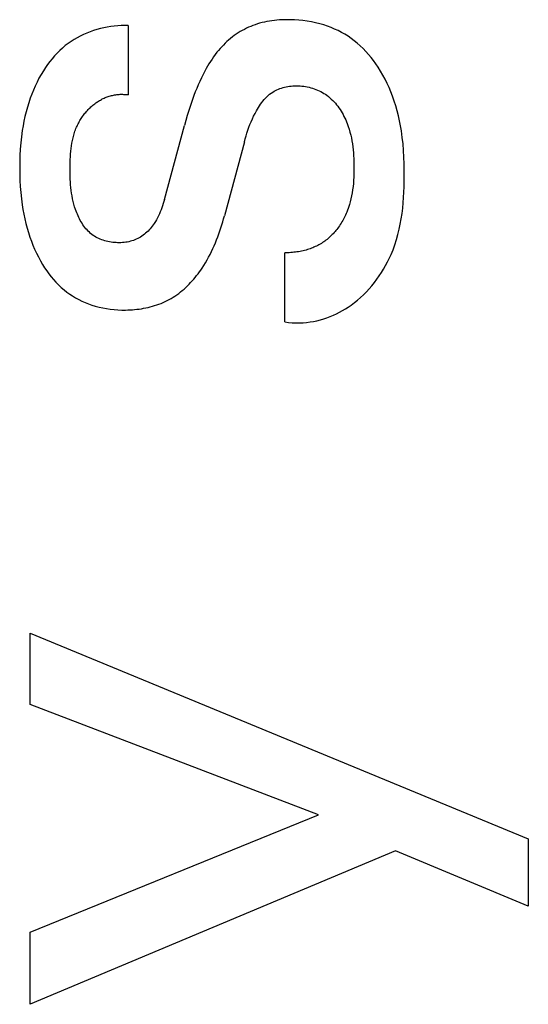
# Model space of a CAD drawing. Extents: x 0 to 594, y 0 to 420.
# Drawn here: x 453 to 455, y 313 to 317 of the extents above; entities that cross this region are included whole.
import ezdxf

# ---------------------------------------------------------------- set-up
doc = ezdxf.new("R2010")
doc.units = 0
doc.header["$LTSCALE"] = 32.67
doc.layers.add('11000_LEFT', color=7, linetype='CONTINUOUS')

msp = doc.modelspace()

# ---------------------------------------------------------------- linework, layer by layer
at = {"layer": '11000_LEFT', "color": 7, "linetype": 'CONTINUOUS'}
for p, q in [((453.48, 316.8523), (453.4653, 316.851)), ((453.4947, 316.8532), (453.48, 316.8523)), ((453.5094, 316.8535), (453.4947, 316.8532)), ((453.5241, 316.8533), (453.5094, 316.8535)), ((453.5241, 316.8533), (453.5241, 316.5618)), ((454.0496, 316.8537), (454.0404, 316.8501)), ((454.0589, 316.8571), (454.0496, 316.8537)), ((454.0683, 316.8602), (454.0589, 316.8571)), ((454.0778, 316.863), (454.0683, 316.8602)), ((454.088, 316.8658), (454.0778, 316.863)), ((454.0983, 316.8682), (454.088, 316.8658)), ((454.1086, 316.8704), (454.0983, 316.8682)), ((454.119, 316.8722), (454.1086, 316.8704)), ((454.1295, 316.8738), (454.119, 316.8722)), ((454.14, 316.8752), (454.1295, 316.8738)), ((454.1506, 316.8762), (454.14, 316.8752)), ((454.1611, 316.8771), (454.1506, 316.8762)), ((454.1717, 316.8777), (454.1611, 316.8771)), ((454.1824, 316.8781), (454.1717, 316.8777)), ((454.193, 316.8783), (454.1824, 316.8781)), ((454.2088, 316.8782), (454.193, 316.8783)), ((454.2246, 316.8777), (454.2088, 316.8782)), ((454.2426, 316.8765), (454.2246, 316.8777)), ((454.2605, 316.8748), (454.2426, 316.8765)), ((454.2784, 316.8724), (454.2605, 316.8748)), ((454.2962, 316.8693), (454.2784, 316.8724)), ((454.3138, 316.8656), (454.2962, 316.8693)), ((454.3313, 316.8612), (454.3138, 316.8656)), ((454.3485, 316.8561), (454.3313, 316.8612)), ((454.3638, 316.851), (454.3485, 316.8561)), ((453.3362, 316.8157), (453.3226, 316.8092)), ((453.35, 316.8217), (453.3362, 316.8157)), ((453.3641, 316.8272), (453.35, 316.8217)), ((453.3784, 316.8322), (453.3641, 316.8272)), ((453.3926, 316.8366), (453.3784, 316.8322)), ((453.4069, 316.8405), (453.3926, 316.8366)), ((453.4214, 316.8439), (453.4069, 316.8405)), ((453.436, 316.8467), (453.4214, 316.8439)), ((453.4506, 316.8491), (453.436, 316.8467)), ((453.4653, 316.851), (453.4506, 316.8491)), ((453.9712, 316.8115), (453.9631, 316.8054)), ((453.9795, 316.8173), (453.9712, 316.8115)), ((453.9878, 316.8227), (453.9795, 316.8173)), ((453.9962, 316.8279), (453.9878, 316.8227)), ((454.0048, 316.8329), (453.9962, 316.8279)), ((454.0135, 316.8375), (454.0048, 316.8329)), ((454.0224, 316.842), (454.0135, 316.8375)), ((454.0314, 316.8461), (454.0224, 316.842)), ((454.0404, 316.8501), (454.0314, 316.8461)), ((454.3788, 316.8452), (454.3638, 316.851)), ((454.3937, 316.8389), (454.3788, 316.8452)), ((454.4083, 316.8321), (454.3937, 316.8389)), ((454.4226, 316.8247), (454.4083, 316.8321)), ((454.4366, 316.8167), (454.4226, 316.8247)), ((454.4502, 316.8082), (454.4366, 316.8167)), ((453.2594, 316.7688), (453.2474, 316.7588)), ((453.2713, 316.7779), (453.2594, 316.7688)), ((453.2836, 316.7865), (453.2713, 316.7779)), ((453.2963, 316.7946), (453.2836, 316.7865)), ((453.3093, 316.8021), (453.2963, 316.7946)), ((453.3226, 316.8092), (453.3093, 316.8021)), ((453.9252, 316.7716), (453.9182, 316.7642)), ((453.9324, 316.7787), (453.9252, 316.7716)), ((453.9398, 316.7857), (453.9324, 316.7787)), ((453.9474, 316.7925), (453.9398, 316.7857)), ((453.9551, 316.799), (453.9474, 316.7925)), ((453.9631, 316.8054), (453.9551, 316.799)), ((454.4635, 316.7992), (454.4502, 316.8082)), ((454.4764, 316.7896), (454.4635, 316.7992)), ((454.4893, 316.7791), (454.4764, 316.7896)), ((454.5018, 316.7681), (454.4893, 316.7791)), ((453.2247, 316.7373), (453.2141, 316.7258)), ((453.2358, 316.7483), (453.2247, 316.7373)), ((453.2474, 316.7588), (453.2358, 316.7483)), ((453.891, 316.7317), (453.8841, 316.7222)), ((453.8983, 316.7411), (453.891, 316.7317)), ((453.9047, 316.7489), (453.8983, 316.7411)), ((453.9113, 316.7567), (453.9047, 316.7489)), ((453.9182, 316.7642), (453.9113, 316.7567)), ((454.5138, 316.7565), (454.5018, 316.7681)), ((454.5254, 316.7445), (454.5138, 316.7565)), ((454.5365, 316.7321), (454.5254, 316.7445)), ((454.5471, 316.7192), (454.5365, 316.7321)), ((453.1846, 316.6891), (453.1756, 316.6763)), ((453.194, 316.7017), (453.1846, 316.6891)), ((453.2038, 316.7139), (453.194, 316.7017)), ((453.2141, 316.7258), (453.2038, 316.7139)), ((453.8646, 316.6926), (453.8585, 316.6824)), ((453.8708, 316.7026), (453.8646, 316.6926)), ((453.8773, 316.7125), (453.8708, 316.7026)), ((453.8841, 316.7222), (453.8773, 316.7125)), ((454.5574, 316.706), (454.5471, 316.7192)), ((454.5672, 316.6925), (454.5574, 316.706)), ((454.5765, 316.6787), (454.5672, 316.6925)), ((453.1575, 316.6474), (453.1485, 316.6314)), ((453.167, 316.6631), (453.1575, 316.6474)), ((453.1756, 316.6763), (453.167, 316.6631)), ((453.8396, 316.6474), (453.8325, 316.633)), ((453.847, 316.6617), (453.8396, 316.6474)), ((453.8527, 316.6721), (453.847, 316.6617)), ((453.8585, 316.6824), (453.8527, 316.6721)), ((454.5871, 316.662), (454.5765, 316.6787)), ((454.597, 316.6449), (454.5871, 316.662)), ((454.6064, 316.6276), (454.597, 316.6449)), ((453.1401, 316.6151), (453.1322, 316.5985)), ((453.1485, 316.6314), (453.1401, 316.6151)), ((453.8192, 316.6037), (453.813, 316.5888)), ((453.8257, 316.6184), (453.8192, 316.6037)), ((453.8325, 316.633), (453.8257, 316.6184)), ((454.6151, 316.6099), (454.6064, 316.6276)), ((454.6233, 316.592), (454.6151, 316.6099)), ((453.1179, 316.5648), (453.1116, 316.5476)), ((453.1248, 316.5818), (453.1179, 316.5648)), ((453.1322, 316.5985), (453.1248, 316.5818)), ((453.4625, 316.5604), (453.467, 316.5612)), ((453.467, 316.5612), (453.4716, 316.562)), ((453.4716, 316.562), (453.4762, 316.5626)), ((453.4762, 316.5626), (453.4808, 316.5631)), ((453.4808, 316.5631), (453.4855, 316.5634)), ((453.4855, 316.5634), (453.4902, 316.5637)), ((453.4902, 316.5637), (453.495, 316.5638)), ((453.495, 316.5638), (453.4998, 316.5638)), ((453.4998, 316.5638), (453.5046, 316.5636)), ((453.5046, 316.5636), (453.5094, 316.5634)), ((453.5094, 316.5634), (453.5143, 316.563)), ((453.5143, 316.563), (453.5192, 316.5624)), ((453.5192, 316.5624), (453.5241, 316.5618)), ((453.807, 316.5739), (453.8013, 316.5588)), ((453.813, 316.5888), (453.807, 316.5739)), ((454.114, 316.5586), (454.12, 316.5637)), ((454.12, 316.5637), (454.1263, 316.5686)), ((454.1263, 316.5686), (454.1329, 316.573)), ((454.1329, 316.573), (454.1387, 316.5766)), ((454.1387, 316.5766), (454.1446, 316.5798)), ((454.1446, 316.5798), (454.1508, 316.5829)), ((454.1508, 316.5829), (454.157, 316.5856)), ((454.157, 316.5856), (454.1634, 316.5881)), ((454.1634, 316.5881), (454.17, 316.5903)), ((454.17, 316.5903), (454.1766, 316.5923)), ((454.1766, 316.5923), (454.1833, 316.594)), ((454.1833, 316.594), (454.1901, 316.5955)), ((454.1901, 316.5955), (454.197, 316.5968)), ((454.197, 316.5968), (454.2039, 316.5978)), ((454.2039, 316.5978), (454.2109, 316.5986)), ((454.2109, 316.5986), (454.2179, 316.5992)), ((454.2179, 316.5992), (454.2255, 316.5996)), ((454.2255, 316.5996), (454.2332, 316.5997)), ((454.2332, 316.5997), (454.2408, 316.5995)), ((454.2408, 316.5995), (454.2484, 316.5992)), ((454.2484, 316.5992), (454.256, 316.5985)), ((454.256, 316.5985), (454.2635, 316.5976)), ((454.2635, 316.5976), (454.2711, 316.5965)), ((454.2711, 316.5965), (454.2785, 316.5951)), ((454.2785, 316.5951), (454.286, 316.5934)), ((454.286, 316.5934), (454.2933, 316.5916)), ((454.2933, 316.5916), (454.3006, 316.5894)), ((454.3006, 316.5894), (454.3078, 316.5871)), ((454.3078, 316.5871), (454.3149, 316.5844)), ((454.3149, 316.5844), (454.3218, 316.5816)), ((454.3218, 316.5816), (454.3287, 316.5785)), ((454.3287, 316.5785), (454.3354, 316.5752)), ((454.3354, 316.5752), (454.342, 316.5716)), ((454.342, 316.5716), (454.3484, 316.5678)), ((454.3484, 316.5678), (454.3547, 316.5638)), ((454.3547, 316.5638), (454.3608, 316.5595)), ((454.631, 316.5738), (454.6233, 316.592)), ((454.638, 316.5554), (454.631, 316.5738)), ((453.1052, 316.5285), (453.0994, 316.5092)), ((453.1116, 316.5476), (453.1052, 316.5285)), ((453.3755, 316.5178), (453.3796, 316.5211)), ((453.3796, 316.5211), (453.3838, 316.5243)), ((453.3838, 316.5243), (453.3881, 316.5275)), ((453.3881, 316.5275), (453.3918, 316.5301)), ((453.3918, 316.5301), (453.3956, 316.5326)), ((453.3956, 316.5326), (453.3994, 316.5351)), ((453.3994, 316.5351), (453.4033, 316.5374)), ((453.4033, 316.5374), (453.4072, 316.5397)), ((453.4072, 316.5397), (453.4112, 316.5419)), ((453.4112, 316.5419), (453.4152, 316.544)), ((453.4152, 316.544), (453.4193, 316.546)), ((453.4193, 316.546), (453.4234, 316.5479)), ((453.4234, 316.5479), (453.4276, 316.5497)), ((453.4276, 316.5497), (453.4318, 316.5514)), ((453.4318, 316.5514), (453.4361, 316.553)), ((453.4361, 316.553), (453.4404, 316.5545)), ((453.4404, 316.5545), (453.4447, 316.5559)), ((453.4447, 316.5559), (453.4491, 316.5572)), ((453.4491, 316.5572), (453.4535, 316.5583)), ((453.4535, 316.5583), (453.458, 316.5594)), ((453.458, 316.5594), (453.4625, 316.5604)), ((453.7937, 316.538), (453.7865, 316.5171)), ((453.8013, 316.5588), (453.7937, 316.538)), ((454.0776, 316.5154), (454.0822, 316.5222)), ((454.0822, 316.5222), (454.087, 316.5288)), ((454.087, 316.5288), (454.0919, 316.5352)), ((454.0919, 316.5352), (454.0971, 316.5414)), ((454.0971, 316.5414), (454.1025, 316.5474)), ((454.1025, 316.5474), (454.1081, 316.5531)), ((454.1081, 316.5531), (454.114, 316.5586)), ((454.3608, 316.5595), (454.3674, 316.5546)), ((454.3674, 316.5546), (454.3737, 316.5494)), ((454.3737, 316.5494), (454.3798, 316.5439)), ((454.3798, 316.5439), (454.3856, 316.5382)), ((454.3856, 316.5382), (454.3913, 316.5323)), ((454.3913, 316.5323), (454.3968, 316.5261)), ((454.3968, 316.5261), (454.402, 316.5198)), ((454.402, 316.5198), (454.4071, 316.5133)), ((454.6451, 316.5351), (454.638, 316.5554)), ((454.6516, 316.5146), (454.6451, 316.5351)), ((453.0942, 316.4898), (453.0895, 316.4702)), ((453.0994, 316.5092), (453.0942, 316.4898)), ((453.3356, 316.4752), (453.3388, 316.4794)), ((453.3388, 316.4794), (453.3421, 316.4836)), ((453.3421, 316.4836), (453.3454, 316.4877)), ((453.3454, 316.4877), (453.3489, 316.4918)), ((453.3489, 316.4918), (453.3525, 316.4958)), ((453.3525, 316.4958), (453.3561, 316.4997)), ((453.3561, 316.4997), (453.3598, 316.5035)), ((453.3598, 316.5035), (453.3636, 316.5072)), ((453.3636, 316.5072), (453.3675, 316.5108)), ((453.3675, 316.5108), (453.3715, 316.5143)), ((453.3715, 316.5143), (453.3755, 316.5178)), ((453.7797, 316.4961), (453.7732, 316.4749)), ((453.7865, 316.5171), (453.7797, 316.4961)), ((454.0527, 316.4717), (454.0586, 316.4832)), ((454.0586, 316.4832), (454.0648, 316.4946)), ((454.0648, 316.4946), (454.0689, 316.5016)), ((454.0689, 316.5016), (454.0731, 316.5086)), ((454.0731, 316.5086), (454.0776, 316.5154)), ((454.4071, 316.5133), (454.4119, 316.5066)), ((454.4119, 316.5066), (454.4166, 316.4997)), ((454.4166, 316.4997), (454.421, 316.4927)), ((454.421, 316.4927), (454.4253, 316.4855)), ((454.4253, 316.4855), (454.4293, 316.4783)), ((454.4293, 316.4783), (454.4332, 316.4709)), ((454.6574, 316.4939), (454.6516, 316.5146)), ((454.6626, 316.473), (454.6574, 316.4939)), ((453.0853, 316.4505), (453.0816, 316.4307)), ((453.0895, 316.4702), (453.0853, 316.4505)), ((453.3109, 316.4342), (453.3132, 316.4389)), ((453.3132, 316.4389), (453.3157, 316.4436)), ((453.3157, 316.4436), (453.3182, 316.4483)), ((453.3182, 316.4483), (453.3209, 316.4529)), ((453.3209, 316.4529), (453.3236, 316.4575)), ((453.3236, 316.4575), (453.3265, 316.462)), ((453.3265, 316.462), (453.3294, 316.4665)), ((453.3294, 316.4665), (453.3324, 316.4708)), ((453.3324, 316.4708), (453.3356, 316.4752)), ((453.767, 316.4537), (453.7611, 316.4324)), ((453.7732, 316.4749), (453.767, 316.4537)), ((454.0373, 316.4365), (454.0421, 316.4483)), ((454.0421, 316.4483), (454.0473, 316.4601)), ((454.0473, 316.4601), (454.0527, 316.4717)), ((454.4332, 316.4709), (454.4368, 316.4634)), ((454.4368, 316.4634), (454.4403, 316.4558)), ((454.4403, 316.4558), (454.4435, 316.4482)), ((454.4435, 316.4482), (454.4466, 316.4405)), ((454.4466, 316.4405), (454.451, 316.4286)), ((454.6673, 316.4521), (454.6626, 316.473)), ((454.6714, 316.431), (454.6673, 316.4521)), ((453.0783, 316.4109), (453.0748, 316.3847)), ((453.0816, 316.4307), (453.0783, 316.4109)), ((453.2948, 316.3919), (453.2965, 316.3974)), ((453.2965, 316.3974), (453.2983, 316.4029)), ((453.2983, 316.4029), (453.3001, 316.4084)), ((453.3001, 316.4084), (453.3021, 316.4138)), ((453.3021, 316.4138), (453.3043, 316.4192)), ((453.3043, 316.4192), (453.3065, 316.4246)), ((453.3065, 316.4246), (453.3086, 316.4294)), ((453.3086, 316.4294), (453.3109, 316.4342)), ((453.6769, 316.1205), (453.7611, 316.4324)), ((454.0207, 316.3883), (454.0245, 316.4005)), ((454.0245, 316.4005), (454.0285, 316.4126)), ((454.0285, 316.4126), (454.0328, 316.4246)), ((454.0328, 316.4246), (454.0373, 316.4365)), ((454.451, 316.4286), (454.4549, 316.4166)), ((454.4549, 316.4166), (454.4584, 316.4044)), ((454.4584, 316.4044), (454.4615, 316.3922)), ((454.6749, 316.4098), (454.6714, 316.431)), ((454.6788, 316.3821), (454.6749, 316.4098)), ((453.072, 316.3585), (453.0698, 316.3322)), ((453.0748, 316.3847), (453.072, 316.3585)), ((453.2851, 316.3465), (453.287, 316.358)), ((453.287, 316.358), (453.2892, 316.3694)), ((453.2892, 316.3694), (453.2918, 316.3807)), ((453.2918, 316.3807), (453.2948, 316.3919)), ((454.0137, 316.3638), (453.9295, 316.0519)), ((454.0137, 316.3638), (454.0171, 316.3761)), ((454.0171, 316.3761), (454.0207, 316.3883)), ((454.4615, 316.3922), (454.4642, 316.38)), ((454.4642, 316.38), (454.4666, 316.3676)), ((454.4666, 316.3676), (454.4687, 316.3552)), ((454.4687, 316.3552), (454.4704, 316.3428)), ((454.6818, 316.3543), (454.6788, 316.3821)), ((454.684, 316.3264), (454.6818, 316.3543)), ((453.0698, 316.3322), (453.0684, 316.3058)), ((453.2813, 316.3117), (453.2823, 316.3234)), ((453.2823, 316.3234), (453.2836, 316.335)), ((453.2836, 316.335), (453.2851, 316.3465)), ((454.4704, 316.3428), (454.4719, 316.3303)), ((454.4719, 316.3303), (454.473, 316.3177)), ((454.473, 316.3177), (454.4739, 316.3051)), ((454.6856, 316.2984), (454.684, 316.3264)), ((453.0675, 316.2795), (453.0672, 316.2531)), ((453.0684, 316.3058), (453.0675, 316.2795)), ((453.2794, 316.2648), (453.2796, 316.2765)), ((453.2796, 316.2765), (453.28, 316.2883)), ((453.28, 316.2883), (453.2805, 316.3)), ((453.2805, 316.3), (453.2813, 316.3117)), ((454.4739, 316.3051), (454.4746, 316.2926)), ((454.4746, 316.2926), (454.475, 316.28)), ((454.475, 316.28), (454.4752, 316.2673)), ((454.6867, 316.2703), (454.6856, 316.2984)), ((453.0672, 316.2531), (453.0675, 316.2271)), ((453.2793, 316.2531), (453.2794, 316.2648)), ((453.2793, 316.2411), (453.2793, 316.2531)), ((453.2795, 316.2293), (453.2793, 316.2411)), ((453.2797, 316.2174), (453.2795, 316.2293)), ((454.4752, 316.2421), (454.4749, 316.2286)), ((454.4752, 316.2673), (454.4753, 316.2547)), ((454.4753, 316.2547), (454.4752, 316.2421)), ((454.6872, 316.2421), (454.6867, 316.2703)), ((454.6874, 316.2195), (454.6872, 316.2421)), ((453.0675, 316.2271), (453.0683, 316.2011)), ((453.0683, 316.2011), (453.0698, 316.1751)), ((453.2802, 316.2056), (453.2797, 316.2174)), ((453.2808, 316.1938), (453.2802, 316.2056)), ((453.2817, 316.1821), (453.2808, 316.1938)), ((454.4726, 316.1881), (454.4713, 316.1746)), ((454.4737, 316.2015), (454.4726, 316.1881)), ((454.4744, 316.215), (454.4737, 316.2015)), ((454.4749, 316.2286), (454.4744, 316.215)), ((454.6867, 316.1742), (454.6872, 316.1969)), ((454.6872, 316.1969), (454.6874, 316.2195)), ((453.0698, 316.1751), (453.0718, 316.1493)), ((453.0718, 316.1493), (453.0746, 316.1234)), ((453.2828, 316.1703), (453.2817, 316.1821)), ((453.2841, 316.1586), (453.2828, 316.1703)), ((453.2857, 316.147), (453.2841, 316.1586)), ((453.2876, 316.1354), (453.2857, 316.147)), ((454.4676, 316.1479), (454.4652, 316.1355)), ((454.4696, 316.1612), (454.4676, 316.1479)), ((454.4713, 316.1746), (454.4696, 316.1612)), ((454.6845, 316.1288), (454.6858, 316.1515)), ((454.6858, 316.1515), (454.6867, 316.1742)), ((453.0746, 316.1234), (453.078, 316.0977)), ((453.2898, 316.1238), (453.2876, 316.1354)), ((453.2924, 316.1123), (453.2898, 316.1238)), ((453.2953, 316.1009), (453.2924, 316.1123)), ((453.6744, 316.1117), (453.6718, 316.1028)), ((453.6769, 316.1205), (453.6744, 316.1117)), ((454.4595, 316.1108), (454.456, 316.0986)), ((454.4626, 316.1231), (454.4595, 316.1108)), ((454.4652, 316.1355), (454.4626, 316.1231)), ((454.6806, 316.0837), (454.6828, 316.1062)), ((454.6828, 316.1062), (454.6845, 316.1288)), ((453.078, 316.0977), (453.0811, 316.078)), ((453.0811, 316.078), (453.0847, 316.0583)), ((453.2986, 316.0894), (453.2953, 316.1009)), ((453.3023, 316.0781), (453.2986, 316.0894)), ((453.3047, 316.0714), (453.3023, 316.0781)), ((453.3073, 316.0647), (453.3047, 316.0714)), ((453.31, 316.058), (453.3073, 316.0647)), ((453.6594, 316.0681), (453.6558, 316.0597)), ((453.6628, 316.0767), (453.6594, 316.0681)), ((453.666, 316.0854), (453.6628, 316.0767)), ((453.669, 316.0941), (453.666, 316.0854)), ((453.6718, 316.1028), (453.669, 316.0941)), ((454.4447, 316.0668), (454.4422, 316.0608)), ((454.4478, 316.0747), (454.4447, 316.0668)), ((454.4507, 316.0826), (454.4478, 316.0747)), ((454.4535, 316.0906), (454.4507, 316.0826)), ((454.456, 316.0986), (454.4535, 316.0906)), ((454.6778, 316.0613), (454.6806, 316.0837)), ((453.0847, 316.0583), (453.0888, 316.0388)), ((453.0888, 316.0388), (453.0934, 316.0194)), ((453.3129, 316.0515), (453.31, 316.058)), ((453.3159, 316.0449), (453.3129, 316.0515)), ((453.3191, 316.0385), (453.3159, 316.0449)), ((453.3224, 316.0322), (453.3191, 316.0385)), ((453.326, 316.026), (453.3224, 316.0322)), ((453.3297, 316.0199), (453.326, 316.026)), ((453.6386, 316.027), (453.6336, 316.0192)), ((453.6433, 316.035), (453.6386, 316.027)), ((453.6477, 316.0431), (453.6433, 316.035)), ((453.6519, 316.0513), (453.6477, 316.0431)), ((453.6558, 316.0597), (453.6519, 316.0513)), ((453.9184, 316.0134), (453.9222, 316.0262)), ((453.9222, 316.0262), (453.9259, 316.0391)), ((453.9259, 316.0391), (453.9295, 316.0519)), ((454.4246, 316.026), (454.4212, 316.0204)), ((454.4278, 316.0317), (454.4246, 316.026)), ((454.4309, 316.0374), (454.4278, 316.0317)), ((454.4339, 316.0432), (454.4309, 316.0374)), ((454.4368, 316.049), (454.4339, 316.0432)), ((454.4395, 316.0549), (454.4368, 316.049)), ((454.4422, 316.0608), (454.4395, 316.0549)), ((454.6704, 316.0168), (454.6744, 316.0389)), ((454.6744, 316.0389), (454.6778, 316.0613)), ((453.0934, 316.0194), (453.0984, 316.0001)), ((453.0984, 316.0001), (453.104, 315.981)), ((453.104, 315.981), (453.1102, 315.962)), ((453.3336, 316.014), (453.3297, 316.0199)), ((453.3376, 316.0082), (453.3336, 316.014)), ((453.3419, 316.0026), (453.3376, 316.0082)), ((453.3463, 315.9971), (453.3419, 316.0026)), ((453.3509, 315.9919), (453.3463, 315.9971)), ((453.3558, 315.9868), (453.3509, 315.9919)), ((453.3608, 315.982), (453.3558, 315.9868)), ((453.366, 315.9774), (453.3608, 315.982)), ((453.6028, 315.9825), (453.5978, 315.9779)), ((453.6077, 315.9872), (453.6028, 315.9825)), ((453.6124, 315.9922), (453.6077, 315.9872)), ((453.617, 315.9973), (453.6124, 315.9922)), ((453.6214, 316.0026), (453.617, 315.9973)), ((453.6256, 316.008), (453.6214, 316.0026)), ((453.6297, 316.0135), (453.6256, 316.008)), ((453.6336, 316.0192), (453.6297, 316.0135)), ((453.9058, 315.9753), (453.9102, 315.9879)), ((453.9102, 315.9879), (453.9144, 316.0006)), ((453.9144, 316.0006), (453.9184, 316.0134)), ((454.3917, 315.9807), (454.3877, 315.9763)), ((454.3956, 315.9851), (454.3917, 315.9807)), ((454.3993, 315.9896), (454.3956, 315.9851)), ((454.403, 315.9942), (454.3993, 315.9896)), ((454.4066, 315.9989), (454.403, 315.9942)), ((454.4104, 316.0042), (454.4066, 315.9989)), ((454.4141, 316.0095), (454.4104, 316.0042)), ((454.4177, 316.0149), (454.4141, 316.0095)), ((454.4212, 316.0204), (454.4177, 316.0149)), ((454.6604, 315.9729), (454.6658, 315.9947)), ((454.6658, 315.9947), (454.6704, 316.0168)), ((453.1102, 315.962), (453.1164, 315.9448)), ((453.1164, 315.9448), (453.123, 315.9278)), ((453.3715, 315.9731), (453.366, 315.9774)), ((453.3769, 315.9692), (453.3715, 315.9731)), ((453.3824, 315.9655), (453.3769, 315.9692)), ((453.3882, 315.9621), (453.3824, 315.9655)), ((453.3941, 315.9589), (453.3882, 315.9621)), ((453.4001, 315.9559), (453.3941, 315.9589)), ((453.4063, 315.9532), (453.4001, 315.9559)), ((453.4126, 315.9507), (453.4063, 315.9532)), ((453.419, 315.9484), (453.4126, 315.9507)), ((453.4255, 315.9464), (453.419, 315.9484)), ((453.4321, 315.9446), (453.4255, 315.9464)), ((453.4388, 315.943), (453.4321, 315.9446)), ((453.4455, 315.9416), (453.4388, 315.943)), ((453.4523, 315.9405), (453.4455, 315.9416)), ((453.4591, 315.9396), (453.4523, 315.9405)), ((453.466, 315.9389), (453.4591, 315.9396)), ((453.4729, 315.9384), (453.466, 315.9389)), ((453.5002, 315.9387), (453.4935, 315.9383)), ((453.5069, 315.9393), (453.5002, 315.9387)), ((453.5136, 315.9401), (453.5069, 315.9393)), ((453.5203, 315.9411), (453.5136, 315.9401)), ((453.5268, 315.9424), (453.5203, 315.9411)), ((453.5333, 315.944), (453.5268, 315.9424)), ((453.5397, 315.9457), (453.5333, 315.944)), ((453.546, 315.9477), (453.5397, 315.9457)), ((453.5523, 315.95), (453.546, 315.9477)), ((453.5584, 315.9525), (453.5523, 315.95)), ((453.5643, 315.9553), (453.5584, 315.9525)), ((453.5702, 315.9584), (453.5643, 315.9553)), ((453.576, 315.9618), (453.5702, 315.9584)), ((453.5817, 315.9654), (453.576, 315.9618)), ((453.5872, 315.9693), (453.5817, 315.9654)), ((453.5926, 315.9735), (453.5872, 315.9693)), ((453.5978, 315.9779), (453.5926, 315.9735)), ((453.8915, 315.9378), (453.8965, 315.9502)), ((453.8965, 315.9502), (453.9012, 315.9627)), ((453.9012, 315.9627), (453.9058, 315.9753)), ((454.343, 315.9385), (454.338, 315.9354)), ((454.3479, 315.9417), (454.343, 315.9385)), ((454.3526, 315.9451), (454.3479, 315.9417)), ((454.3573, 315.9486), (454.3526, 315.9451)), ((454.362, 315.9523), (454.3573, 315.9486)), ((454.3665, 315.956), (454.362, 315.9523)), ((454.3709, 315.9599), (454.3665, 315.956)), ((454.3753, 315.9638), (454.3709, 315.9599)), ((454.3795, 315.9679), (454.3753, 315.9638)), ((454.3837, 315.9721), (454.3795, 315.9679)), ((454.3877, 315.9763), (454.3837, 315.9721)), ((454.6475, 315.9299), (454.6544, 315.9513)), ((454.6544, 315.9513), (454.6604, 315.9729)), ((453.123, 315.9278), (453.1301, 315.911)), ((453.1301, 315.911), (453.1378, 315.8944)), ((453.4798, 315.9381), (453.4729, 315.9384)), ((453.4867, 315.9381), (453.4798, 315.9381)), ((453.4935, 315.9383), (453.4867, 315.9381)), ((453.8692, 315.889), (453.8751, 315.9011)), ((453.8751, 315.9011), (453.8808, 315.9132)), ((453.8808, 315.9132), (453.8863, 315.9254)), ((453.8863, 315.9254), (453.8915, 315.9378)), ((454.2159, 315.8971), (454.2094, 315.8966)), ((454.2223, 315.8977), (454.2159, 315.8971)), ((454.2288, 315.8984), (454.2223, 315.8977)), ((454.2352, 315.8993), (454.2288, 315.8984)), ((454.2417, 315.9003), (454.2352, 315.8993)), ((454.2481, 315.9014), (454.2417, 315.9003)), ((454.2545, 315.9027), (454.2481, 315.9014)), ((454.2609, 315.9042), (454.2545, 315.9027)), ((454.2672, 315.9057), (454.2609, 315.9042)), ((454.2735, 315.9074), (454.2672, 315.9057)), ((454.2792, 315.9091), (454.2735, 315.9074)), ((454.2848, 315.9109), (454.2792, 315.9091)), ((454.2904, 315.9128), (454.2848, 315.9109)), ((454.2959, 315.9148), (454.2904, 315.9128)), ((454.3014, 315.917), (454.2959, 315.9148)), ((454.3068, 315.9192), (454.3014, 315.917)), ((454.3122, 315.9216), (454.3068, 315.9192)), ((454.3175, 315.9241), (454.3122, 315.9216)), ((454.3227, 315.9267), (454.3175, 315.9241)), ((454.3279, 315.9295), (454.3227, 315.9267)), ((454.333, 315.9324), (454.3279, 315.9295)), ((454.338, 315.9354), (454.333, 315.9324)), ((454.6313, 315.8879), (454.6398, 315.9087)), ((454.6398, 315.9087), (454.6475, 315.9299)), ((453.1378, 315.8944), (453.1459, 315.878)), ((453.1459, 315.878), (453.1547, 315.8619)), ((453.1547, 315.8619), (453.1639, 315.8461)), ((453.8498, 315.8538), (453.8565, 315.8654)), ((453.8565, 315.8654), (453.863, 315.8772)), ((453.863, 315.8772), (453.8692, 315.889)), ((454.19, 315.896), (454.1836, 315.896)), ((454.1836, 315.6044), (454.1836, 315.896)), ((454.1965, 315.896), (454.19, 315.896)), ((454.2029, 315.8962), (454.1965, 315.896)), ((454.2094, 315.8966), (454.2029, 315.8962)), ((454.6086, 315.8418), (454.6167, 315.8569)), ((454.6167, 315.8569), (454.6242, 315.8723)), ((454.6242, 315.8723), (454.6313, 315.8879)), ((453.1639, 315.8461), (453.1722, 315.8329)), ((453.1722, 315.8329), (453.1809, 315.82)), ((453.1809, 315.82), (453.1901, 315.8073)), ((453.8185, 315.8072), (453.8243, 315.8151)), ((453.8243, 315.8151), (453.8299, 315.823)), ((453.8299, 315.823), (453.8354, 315.831)), ((453.8354, 315.831), (453.8427, 315.8423)), ((453.8427, 315.8423), (453.8498, 315.8538)), ((454.5911, 315.8122), (454.6001, 315.8269)), ((454.6001, 315.8269), (454.6086, 315.8418)), ((453.1901, 315.8073), (453.1996, 315.795)), ((453.1996, 315.795), (453.2096, 315.7831)), ((453.2096, 315.7831), (453.22, 315.7715)), ((453.7872, 315.77), (453.7938, 315.7771)), ((453.7938, 315.7771), (453.8002, 315.7845)), ((453.8002, 315.7845), (453.8065, 315.7919)), ((453.8065, 315.7919), (453.8126, 315.7995)), ((453.8126, 315.7995), (453.8185, 315.8072)), ((454.5613, 315.7701), (454.5717, 315.7838)), ((454.5717, 315.7838), (454.5816, 315.7979)), ((454.5816, 315.7979), (454.5911, 315.8122)), ((453.22, 315.7715), (453.2309, 315.7604)), ((453.2309, 315.7604), (453.2422, 315.7497)), ((453.2422, 315.7497), (453.254, 315.7396)), ((453.254, 315.7396), (453.2656, 315.7304)), ((453.7446, 315.7305), (453.7521, 315.7366)), ((453.7521, 315.7366), (453.7594, 315.7429)), ((453.7594, 315.7429), (453.7666, 315.7494)), ((453.7666, 315.7494), (453.7736, 315.7561)), ((453.7736, 315.7561), (453.7805, 315.7629)), ((453.7805, 315.7629), (453.7872, 315.77)), ((454.5156, 315.7191), (454.5276, 315.7312)), ((454.5276, 315.7312), (454.5393, 315.7438)), ((454.5393, 315.7438), (454.5505, 315.7568)), ((454.5505, 315.7568), (454.5613, 315.7701)), ((453.2656, 315.7304), (453.2777, 315.7217)), ((453.2777, 315.7217), (453.2901, 315.7136)), ((453.2901, 315.7136), (453.3028, 315.706)), ((453.3028, 315.706), (453.3158, 315.6988)), ((453.3158, 315.6988), (453.3291, 315.6922)), ((453.3291, 315.6922), (453.3427, 315.6862)), ((453.6712, 315.6861), (453.6798, 315.69)), ((453.6798, 315.69), (453.6883, 315.6941)), ((453.6883, 315.6941), (453.6966, 315.6985)), ((453.6966, 315.6985), (453.705, 315.7032)), ((453.705, 315.7032), (453.7132, 315.7082)), ((453.7132, 315.7082), (453.7213, 315.7134)), ((453.7213, 315.7134), (453.7292, 315.7189)), ((453.7292, 315.7189), (453.737, 315.7246)), ((453.737, 315.7246), (453.7446, 315.7305)), ((454.477, 315.6855), (454.4902, 315.6962)), ((454.4902, 315.6962), (454.5031, 315.7074)), ((454.5031, 315.7074), (454.5156, 315.7191)), ((453.3427, 315.6862), (453.3565, 315.6806)), ((453.3565, 315.6806), (453.3704, 315.6756)), ((453.3704, 315.6756), (453.3858, 315.6708)), ((453.3858, 315.6708), (453.4013, 315.6667)), ((453.4013, 315.6667), (453.4169, 315.6631)), ((453.4169, 315.6631), (453.4327, 315.6602)), ((453.4327, 315.6602), (453.4487, 315.6579)), ((453.4487, 315.6579), (453.4647, 315.6562)), ((453.4647, 315.6562), (453.4808, 315.655)), ((453.4808, 315.655), (453.4969, 315.6544)), ((453.4969, 315.6544), (453.5132, 315.6543)), ((453.5132, 315.6543), (453.5227, 315.6546)), ((453.5227, 315.6546), (453.5323, 315.655)), ((453.5323, 315.655), (453.5419, 315.6556)), ((453.5419, 315.6556), (453.5514, 315.6564)), ((453.5514, 315.6564), (453.5609, 315.6574)), ((453.5609, 315.6574), (453.5704, 315.6586)), ((453.5704, 315.6586), (453.5799, 315.66)), ((453.5799, 315.66), (453.5894, 315.6616)), ((453.5894, 315.6616), (453.5987, 315.6634)), ((453.5987, 315.6634), (453.6081, 315.6654)), ((453.6081, 315.6654), (453.6173, 315.6677)), ((453.6173, 315.6677), (453.6265, 315.6702)), ((453.6265, 315.6702), (453.6356, 315.6729)), ((453.6356, 315.6729), (453.6447, 315.6758)), ((453.6447, 315.6758), (453.6536, 315.679)), ((453.6536, 315.679), (453.6625, 315.6824)), ((453.6625, 315.6824), (453.6712, 315.6861)), ((454.4143, 315.6448), (454.427, 315.6518)), ((454.427, 315.6518), (454.4394, 315.6592)), ((454.4394, 315.6592), (454.4515, 315.667)), ((454.4515, 315.667), (454.4634, 315.6753)), ((454.4634, 315.6753), (454.477, 315.6855)), ((454.3051, 315.6064), (454.3195, 315.6093)), ((454.3195, 315.6093), (454.3337, 315.6129)), ((454.3337, 315.6129), (454.3477, 315.6169)), ((454.3477, 315.6169), (454.3615, 315.6215)), ((454.3615, 315.6215), (454.375, 315.6266)), ((454.375, 315.6266), (454.3884, 315.6322)), ((454.3884, 315.6322), (454.4015, 315.6382)), ((454.4015, 315.6382), (454.4143, 315.6448)), ((454.1836, 315.6044), (454.1994, 315.6024)), ((454.1994, 315.6024), (454.215, 315.6011)), ((454.215, 315.6011), (454.2304, 315.6004)), ((454.2304, 315.6004), (454.2457, 315.6004)), ((454.2457, 315.6004), (454.2608, 315.601)), ((454.2608, 315.601), (454.2758, 315.6022)), ((454.2758, 315.6022), (454.2905, 315.604)), ((454.2905, 315.604), (454.3051, 315.6064)), ((453.1109, 313.9922), (453.1109, 314.2916)), ((453.1109, 314.2916), (455.2096, 313.4247)), ((454.3255, 313.5261), (453.1109, 313.9922)), ((453.1109, 313.0318), (454.3255, 313.5261)), ((455.2096, 313.4247), (455.2096, 313.1409)), ((454.6498, 313.3748), (453.1109, 312.7278)), ((455.2096, 313.1409), (454.6498, 313.3748)), ((453.1109, 312.7278), (453.1109, 313.0318))]:
    msp.add_line(p, q, dxfattribs=at)

doc.saveas('drawing.dxf')
